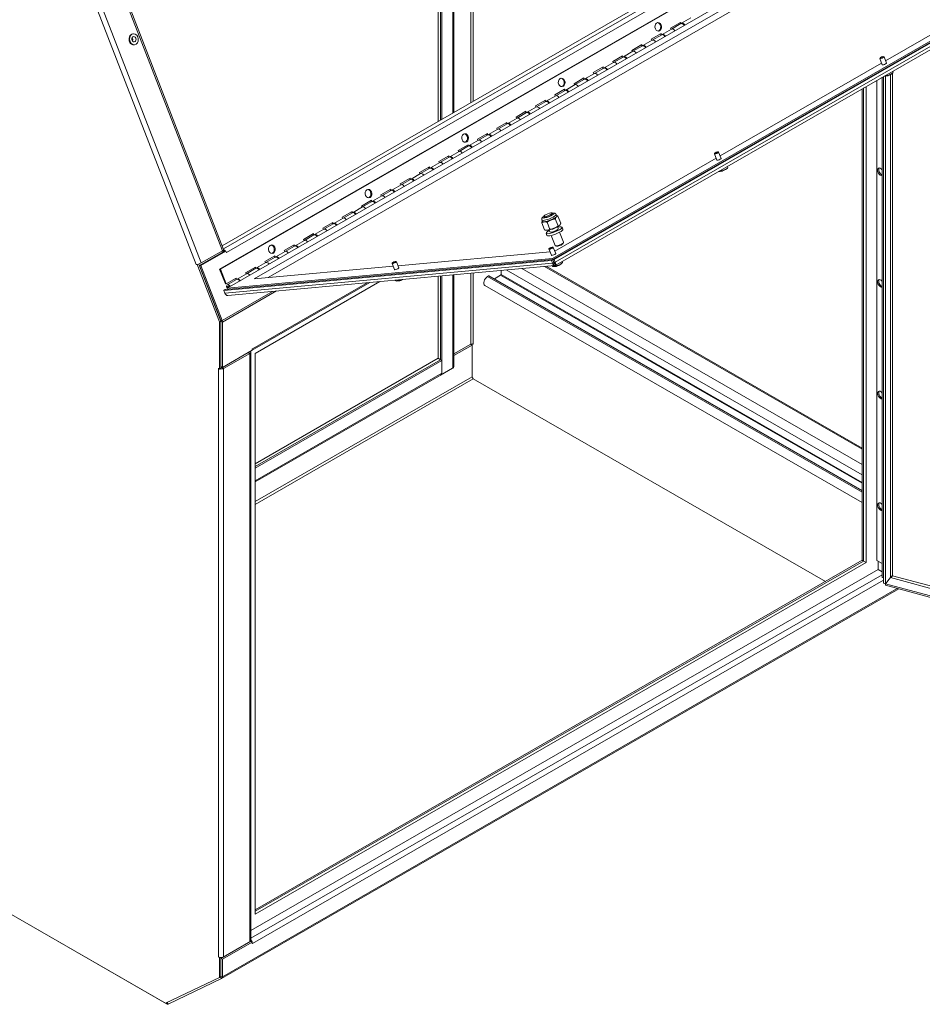
# Model space of a CAD drawing. Units: inches. Extents: x 11 to 263, y 13 to 163.
# Drawn here: x 203 to 219, y 31 to 49 of the extents above; entities that cross this region are included whole.
import ezdxf

# ---------------------------------------------------------------- set-up
doc = ezdxf.new("R2010")
doc.units = ezdxf.units.IN
doc.header["$LTSCALE"] = 16
doc.header["$MEASUREMENT"] = 0
doc.layers.add('Visible (ANSI)', color=7, linetype='Continuous', lineweight=5)
doc.layers.add('Visible Narrow (ANSI)', color=7, linetype='Continuous', lineweight=5)

msp = doc.modelspace()

# ---------------------------------------------------------------- linework, layer by layer
at = {"layer": 'Visible (ANSI)'}
for p, q in [((210.745, 56.977), (210.745, 47.434)), ((210.455, 47.267), (210.455, 56.811)), ((210.5, 47.293), (210.5, 56.836)), ((210.5, 56.836), (210.5, 47.293)), ((210.526, 47.308), (210.526, 56.851)), ((206.531, 44.923), (203.482, 52.786)), ((212.548, 44.758), (224.958, 51.905)), ((212.555, 44.739), (224.965, 51.885)), ((212.578, 44.741), (224.988, 51.887)), ((224.982, 51.762), (212.609, 44.637)), ((206.458, 44.561), (218.655, 51.585)), ((206.475, 44.563), (218.672, 51.587)), ((206.505, 44.992), (218.166, 51.708)), ((219.007, 51.359), (206.596, 44.213)), ((207.091, 44.386), (218.971, 51.228)), ((219.01, 51.128), (207.343, 44.41)), ((221.598, 50.081), (218.644, 48.38)), ((214.71, 48.978), (214.893, 49.082)), ((214.9, 49.059), (214.729, 48.96)), ((214.887, 49.051), (214.878, 49.074)), ((214.893, 49.082), (214.902, 49.059)), ((214.911, 49.065), (215.083, 49.163)), ((204.881, 48.874), (204.869, 48.873)), ((214.357, 48.774), (214.539, 48.879)), ((214.533, 48.847), (214.524, 48.87)), ((214.539, 48.879), (214.548, 48.856)), ((214.558, 48.861), (214.729, 48.96)), ((214.719, 48.954), (214.71, 48.978)), ((214.204, 48.657), (214.375, 48.756)), ((214.366, 48.751), (214.357, 48.774)), ((214.547, 48.855), (214.375, 48.756)), ((204.899, 48.672), (204.888, 48.671)), ((213.85, 48.454), (214.022, 48.553)), ((214.003, 48.57), (214.185, 48.675)), ((214.012, 48.547), (214.003, 48.57)), ((214.193, 48.651), (214.022, 48.553)), ((214.18, 48.644), (214.171, 48.667)), ((214.185, 48.675), (214.194, 48.652)), ((213.497, 48.25), (213.668, 48.349)), ((213.65, 48.367), (213.832, 48.472)), ((213.659, 48.344), (213.65, 48.367)), ((213.84, 48.448), (213.668, 48.349)), ((213.826, 48.44), (213.817, 48.463)), ((213.832, 48.472), (213.841, 48.448)), ((218.57, 48.338), (215.617, 46.637)), ((218.543, 48.431), (218.539, 48.422)), ((218.583, 48.304), (218.539, 48.42)), ((218.605, 48.455), (218.615, 48.451)), ((218.661, 48.335), (218.617, 48.45)), ((213.143, 48.047), (213.315, 48.145)), ((213.296, 48.163), (213.478, 48.268)), ((213.305, 48.14), (213.296, 48.163)), ((213.486, 48.244), (213.315, 48.145)), ((213.473, 48.236), (213.464, 48.26)), ((213.478, 48.268), (213.487, 48.245)), ((218.784, 48.17), (218.778, 48.189)), ((212.943, 47.96), (213.125, 48.064)), ((212.952, 47.936), (212.943, 47.96)), ((213.133, 48.041), (212.961, 47.942)), ((213.119, 48.033), (213.11, 48.056)), ((213.125, 48.064), (213.134, 48.041)), ((218.583, 38.918), (218.583, 48.077)), ((218.608, 48.092), (218.608, 38.814)), ((218.608, 48.092), (218.608, 38.911)), ((218.642, 48.096), (218.642, 38.805)), ((218.654, 48.101), (218.65, 48.109)), ((218.671, 48.101), (218.666, 48.113)), ((218.672, 48.105), (218.669, 48.114)), ((218.672, 48.105), (218.671, 48.115)), ((218.672, 48.115), (218.675, 48.108)), ((218.672, 48.103), (218.672, 48.101)), ((212.589, 47.756), (212.771, 47.861)), ((212.779, 47.837), (212.608, 47.738)), ((212.766, 47.829), (212.757, 47.852)), ((212.771, 47.861), (212.78, 47.838)), ((212.79, 47.843), (212.961, 47.942)), ((218.216, 47.866), (218.216, 39.233)), ((218.242, 39.22), (218.242, 47.881)), ((218.286, 47.906), (218.286, 39.194)), ((212.236, 47.552), (212.418, 47.657)), ((212.426, 47.633), (212.254, 47.535)), ((212.412, 47.626), (212.403, 47.649)), ((212.418, 47.657), (212.427, 47.634)), ((212.436, 47.639), (212.608, 47.738)), ((212.598, 47.733), (212.589, 47.756)), ((211.882, 47.349), (212.064, 47.454)), ((212.072, 47.43), (211.901, 47.331)), ((212.059, 47.422), (212.05, 47.445)), ((212.064, 47.454), (212.073, 47.43)), ((212.083, 47.436), (212.254, 47.535)), ((212.245, 47.529), (212.236, 47.552)), ((211.528, 47.145), (211.711, 47.25)), ((211.705, 47.218), (211.696, 47.242)), ((211.711, 47.25), (211.72, 47.227)), ((211.729, 47.232), (211.901, 47.331)), ((211.891, 47.326), (211.882, 47.349)), ((211.376, 47.029), (211.547, 47.127)), ((211.537, 47.122), (211.528, 47.145)), ((211.719, 47.226), (211.547, 47.127)), ((211.022, 46.825), (211.193, 46.924)), ((211.175, 46.942), (211.357, 47.046)), ((211.184, 46.918), (211.175, 46.942)), ((211.365, 47.023), (211.193, 46.924)), ((211.351, 47.015), (211.342, 47.038)), ((211.357, 47.046), (211.366, 47.023)), ((210.668, 46.622), (210.84, 46.72)), ((210.821, 46.738), (211.003, 46.843)), ((210.83, 46.715), (210.821, 46.738)), ((211.011, 46.819), (210.84, 46.72)), ((210.998, 46.811), (210.989, 46.834)), ((211.003, 46.843), (211.012, 46.82)), ((215.578, 46.712), (215.588, 46.708)), ((215.634, 46.591), (215.589, 46.707)), ((210.315, 46.418), (210.486, 46.517)), ((210.468, 46.534), (210.65, 46.639)), ((210.477, 46.511), (210.468, 46.534)), ((210.658, 46.615), (210.486, 46.517)), ((210.644, 46.608), (210.635, 46.631)), ((210.65, 46.639), (210.659, 46.616)), ((215.543, 46.594), (212.589, 44.893)), ((215.556, 46.561), (215.511, 46.676)), ((215.516, 46.688), (215.512, 46.678)), ((210.114, 46.331), (210.296, 46.436)), ((210.304, 46.412), (210.133, 46.313)), ((210.291, 46.404), (210.282, 46.427)), ((210.296, 46.436), (210.305, 46.412)), ((215.626, 46.358), (215.623, 46.366)), ((215.644, 46.357), (215.639, 46.37)), ((215.645, 46.362), (215.641, 46.371)), ((215.645, 46.362), (215.644, 46.372)), ((215.645, 46.372), (215.648, 46.364)), ((215.645, 46.36), (215.645, 46.358)), ((215.756, 46.427), (215.751, 46.446)), ((209.761, 46.127), (209.943, 46.232)), ((209.951, 46.208), (209.779, 46.109)), ((209.937, 46.2), (209.928, 46.224)), ((209.943, 46.232), (209.952, 46.209)), ((209.961, 46.214), (210.133, 46.313)), ((210.123, 46.308), (210.114, 46.331)), ((209.407, 45.924), (209.589, 46.028)), ((209.597, 46.005), (209.426, 45.906)), ((209.584, 45.997), (209.575, 46.02)), ((209.589, 46.028), (209.598, 46.005)), ((209.608, 46.011), (209.779, 46.109)), ((209.77, 46.104), (209.761, 46.127)), ((209.054, 45.72), (209.236, 45.825)), ((209.244, 45.801), (209.072, 45.702)), ((209.23, 45.793), (209.221, 45.817)), ((209.236, 45.825), (209.245, 45.802)), ((209.254, 45.807), (209.426, 45.906)), ((209.416, 45.9), (209.407, 45.924)), ((208.7, 45.516), (208.882, 45.621)), ((208.877, 45.59), (208.868, 45.613)), ((208.882, 45.621), (208.891, 45.598)), ((208.901, 45.604), (209.072, 45.702)), ((209.063, 45.697), (209.054, 45.72)), ((208.547, 45.4), (208.719, 45.499)), ((208.709, 45.493), (208.7, 45.516)), ((208.89, 45.597), (208.719, 45.499)), ((212.365, 45.436), (212.354, 45.464)), ((212.397, 45.514), (212.39, 45.531)), ((212.551, 45.574), (212.544, 45.591)), ((212.6, 45.484), (212.65, 45.354)), ((212.627, 45.538), (212.616, 45.566)), ((212.649, 45.537), (212.7, 45.406)), ((208.194, 45.196), (208.365, 45.295)), ((208.346, 45.313), (208.529, 45.418)), ((208.356, 45.29), (208.346, 45.313)), ((208.537, 45.394), (208.365, 45.295)), ((208.523, 45.386), (208.514, 45.409)), ((208.529, 45.418), (208.538, 45.394)), ((212.351, 45.414), (212.402, 45.283)), ((212.438, 45.276), (212.433, 45.276)), ((212.451, 45.423), (212.501, 45.292)), ((212.501, 45.246), (212.487, 45.281)), ((212.655, 45.306), (212.641, 45.341)), ((212.681, 45.37), (212.681, 45.37)), ((212.723, 45.333), (212.738, 45.294)), ((207.84, 44.993), (208.012, 45.091)), ((207.993, 45.109), (208.175, 45.214)), ((208.002, 45.086), (207.993, 45.109)), ((208.183, 45.19), (208.012, 45.091)), ((208.17, 45.182), (208.161, 45.206)), ((208.175, 45.214), (208.184, 45.191)), ((212.432, 45.22), (212.447, 45.181)), ((212.526, 45.182), (212.598, 44.996)), ((212.68, 45.241), (212.752, 45.055)), ((206.548, 44.894), (206.088, 44.629)), ((206.571, 44.896), (206.111, 44.632)), ((206.12, 44.678), (206.51, 44.902)), ((206.486, 44.889), (206.529, 44.893)), ((206.571, 44.896), (206.548, 44.894)), ((206.582, 44.868), (206.571, 44.896)), ((207.639, 44.906), (207.821, 45.01)), ((207.648, 44.882), (207.639, 44.906)), ((207.829, 44.987), (207.658, 44.888)), ((207.816, 44.979), (207.807, 45.002)), ((207.821, 45.01), (207.83, 44.987)), ((212.489, 44.945), (212.484, 44.935)), ((212.529, 44.818), (212.484, 44.933)), ((212.551, 44.969), (212.561, 44.965)), ((212.607, 44.848), (212.562, 44.963)), ((212.623, 44.984), (212.601, 44.993)), ((212.741, 45.03), (212.751, 45.051)), ((206.533, 44.174), (212.529, 44.724)), ((206.559, 44.189), (212.555, 44.739)), ((206.582, 44.868), (206.582, 44.868)), ((206.582, 44.868), (206.582, 44.868)), ((206.582, 44.868), (206.582, 44.868)), ((206.596, 44.213), (212.548, 44.758)), ((207.286, 44.702), (207.468, 44.807)), ((207.476, 44.783), (207.304, 44.684)), ((207.462, 44.775), (207.453, 44.799)), ((207.468, 44.807), (207.477, 44.784)), ((207.486, 44.789), (207.658, 44.888)), ((212.504, 44.883), (209.72, 44.627)), ((212.555, 44.739), (212.529, 44.724)), ((212.529, 44.724), (212.549, 44.672)), ((212.586, 44.658), (212.548, 44.758)), ((212.555, 44.739), (212.578, 44.741)), ((212.575, 44.687), (212.555, 44.739)), ((212.575, 44.687), (212.555, 44.739)), ((212.598, 44.689), (212.578, 44.741)), ((206.049, 44.648), (206.03, 44.646)), ((206.03, 44.646), (206.03, 44.646)), ((206.03, 44.646), (206.03, 44.646)), ((206.03, 44.646), (206.03, 44.646)), ((206.055, 44.651), (206.049, 44.648)), ((206.049, 44.648), (206.456, 43.599)), ((206.482, 43.614), (206.077, 44.658)), ((206.111, 44.632), (206.088, 44.629)), ((206.088, 44.629), (206.479, 43.622)), ((206.502, 43.624), (206.111, 44.632)), ((206.458, 44.561), (206.475, 44.563)), ((206.562, 44.293), (206.458, 44.561)), ((206.475, 44.563), (206.579, 44.295)), ((212.589, 44.63), (206.608, 44.082)), ((206.932, 44.498), (207.114, 44.603)), ((207.122, 44.579), (206.951, 44.481)), ((209.633, 44.619), (207.091, 44.386)), ((207.109, 44.572), (207.1, 44.595)), ((207.114, 44.603), (207.123, 44.58)), ((207.133, 44.586), (207.304, 44.684)), ((207.295, 44.679), (207.286, 44.702)), ((209.618, 44.682), (209.614, 44.672)), ((209.658, 44.555), (209.614, 44.67)), ((209.68, 44.706), (209.69, 44.702)), ((209.736, 44.585), (209.692, 44.7)), ((211.607, 44.54), (211.607, 44.466)), ((211.701, 44.549), (218.216, 40.798)), ((212.433, 44.616), (218.216, 41.286)), ((212.55, 44.614), (212.543, 44.626)), ((212.575, 44.687), (212.549, 44.672)), ((212.575, 44.687), (212.598, 44.689)), ((212.586, 44.658), (212.577, 44.658)), ((212.597, 44.665), (212.586, 44.658)), ((212.592, 44.662), (212.602, 44.636)), ((212.599, 44.615), (212.596, 44.623)), ((212.616, 44.614), (212.611, 44.627)), ((212.618, 44.618), (212.614, 44.628)), ((212.617, 44.629), (212.621, 44.621)), ((212.618, 44.618), (212.617, 44.628)), ((212.618, 44.616), (212.618, 44.614)), ((212.729, 44.683), (212.724, 44.703)), ((206.579, 44.295), (206.761, 44.4)), ((206.769, 44.376), (206.597, 44.277)), ((206.755, 44.368), (206.746, 44.391)), ((206.761, 44.4), (206.77, 44.376)), ((206.779, 44.382), (206.951, 44.481)), ((206.941, 44.475), (206.932, 44.498)), ((209.679, 44.351), (209.673, 44.363)), ((209.729, 44.352), (209.725, 44.359)), ((209.746, 44.351), (209.741, 44.364)), ((209.747, 44.355), (209.743, 44.365)), ((209.747, 44.355), (209.746, 44.365)), ((209.747, 44.366), (209.75, 44.358)), ((209.747, 44.353), (209.747, 44.351)), ((210.455, 42.932), (210.455, 44.435)), ((210.5, 42.904), (210.5, 44.439)), ((210.5, 44.439), (210.5, 42.906)), ((210.526, 42.636), (210.526, 44.441)), ((210.745, 44.461), (210.745, 42.778)), ((211.378, 44.44), (211.359, 44.429)), ((211.391, 44.441), (218.216, 40.511)), ((211.6, 44.454), (211.485, 44.387)), ((206.559, 44.189), (206.533, 44.174)), ((206.553, 44.122), (206.533, 44.174)), ((206.562, 44.293), (206.579, 44.295)), ((206.604, 44.193), (206.596, 44.213)), ((207.056, 43.082), (209.206, 44.32)), ((207.105, 43.022), (209.389, 44.337)), ((211.311, 44.267), (218.216, 40.291)), ((206.456, 43.599), (206.482, 43.614)), ((206.456, 43.599), (206.456, 42.734)), ((206.482, 42.749), (206.482, 43.614)), ((206.482, 42.779), (206.482, 43.607)), ((206.508, 42.764), (206.508, 43.592)), ((207.056, 43.08), (207.056, 43.106)), ((207.056, 43.106), (207.057, 43.106)), ((207.057, 43.106), (207.057, 43.106)), ((210.745, 43.012), (211.056, 43.191)), ((211.052, 43.189), (210.745, 43.011)), ((211.078, 43.173), (210.745, 42.981)), ((211.078, 43.173), (211.052, 43.189)), ((211.078, 42.595), (211.078, 43.196)), ((211.078, 43.173), (211.078, 42.595)), ((211.1, 43.191), (211.098, 43.192)), ((211.1, 43.191), (211.1, 43.191)), ((211.1, 43.191), (211.1, 43.191)), ((206.982, 43.037), (206.504, 42.762)), ((207.056, 43.08), (206.508, 42.764)), ((206.53, 42.747), (207.008, 43.022)), ((206.816, 42.941), (206.816, 42.941)), ((207.028, 32.273), (207.028, 43.05)), ((207.105, 32.755), (207.105, 43.022)), ((207.105, 41.002), (210.455, 42.932)), ((210.455, 42.932), (210.5, 42.906)), ((206.434, 42.747), (206.434, 42.747)), ((206.434, 42.747), (206.434, 42.747)), ((206.434, 42.747), (206.456, 42.734)), ((206.434, 42.747), (206.434, 42.747)), ((206.456, 42.734), (206.482, 42.749)), ((206.482, 42.779), (206.508, 42.764)), ((210.5, 42.906), (207.105, 40.951)), ((207.105, 40.951), (210.498, 42.905)), ((207.105, 40.921), (210.524, 42.89)), ((210.498, 42.905), (210.524, 42.89)), ((210.721, 42.748), (210.498, 42.62)), ((210.524, 42.89), (210.524, 42.66)), ((210.725, 42.75), (210.526, 42.636)), ((210.721, 42.748), (210.721, 42.748)), ((210.51, 42.629), (207.105, 40.668)), ((210.498, 42.62), (210.496, 42.621)), ((210.498, 42.622), (210.498, 42.62)), ((210.52, 42.639), (210.526, 42.636)), ((217.543, 38.847), (211.1, 42.557)), ((217.543, 38.847), (211.1, 42.557)), ((218.214, 39.234), (207.105, 32.836)), ((207.105, 32.806), (218.242, 39.22)), ((218.286, 39.194), (207.105, 32.755)), ((218.24, 39.219), (218.214, 39.234)), ((218.242, 39.22), (218.286, 39.194)), ((218.487, 39.231), (218.583, 39.176)), ((218.507, 39.066), (218.507, 39.22)), ((207.028, 32.456), (218.507, 39.066)), ((218.583, 39.022), (218.507, 39.066)), ((218.507, 39.066), (218.583, 39.022)), ((218.608, 38.911), (218.583, 38.918)), ((218.642, 38.805), (218.608, 38.814)), ((218.732, 38.916), (218.642, 38.805)), ((218.732, 38.916), (218.642, 38.805)), ((218.642, 38.805), (218.642, 38.775)), ((218.642, 38.805), (231.557, 35.337)), ((218.642, 38.775), (231.495, 35.323)), ((218.884, 38.71), (206.494, 31.575)), ((205.466, 31.122), (198.332, 35.23)), ((198.381, 35.202), (205.483, 31.112)), ((206.482, 31.942), (207.03, 32.258)), ((206.508, 31.927), (207.056, 32.243)), ((206.53, 31.97), (207.008, 32.246)), ((207.056, 32.243), (207.03, 32.258)), ((207.056, 32.217), (207.056, 32.243)), ((207.057, 32.217), (207.056, 32.217)), ((207.056, 32.217), (207.057, 32.217)), ((207.057, 32.218), (207.057, 32.217)), ((206.456, 31.958), (206.434, 31.97)), ((206.434, 31.97), (206.434, 31.97)), ((206.434, 31.97), (206.434, 31.97)), ((206.434, 31.97), (206.434, 31.97)), ((206.461, 31.961), (206.456, 31.958)), ((206.456, 31.958), (206.456, 31.595)), ((206.482, 31.61), (206.482, 31.959)), ((206.482, 31.942), (206.508, 31.927)), ((206.508, 31.606), (206.508, 31.927)), ((206.456, 31.595), (205.466, 31.122)), ((205.516, 31.108), (206.492, 31.574)), ((206.456, 31.595), (206.482, 31.61))]:
    msp.add_line(p, q, dxfattribs=at)
for centre, start, end in [((218.625, 48.313), 289.053, 314.7167), ((218.625, 48.313), 267.6791, 282.7734), ((215.598, 46.57), 267.6791, 282.7734), ((215.598, 46.57), 289.053, 314.7167), ((212.57, 44.827), 267.6791, 282.7734), ((212.57, 44.827), 289.053, 314.7167), ((209.7, 44.564), 267.6791, 282.7736), ((209.7, 44.564), 289.0531, 300.1895)]:
    msp.add_arc(centre, 0.217, start, end, dxfattribs=at)
for centre, major_axis, ratio in [((214.485, 49.001), (-0.0071, 0.0778), 0.788574), ((204.89, 48.773), (-0.009, 0.101), 0.788574), ((204.89, 48.773), (-0.0045, 0.0488), 0.788574), ((218.575, 48.442), (0.0318, 0.0123), 0.209664), ((212.717, 47.983), (-0.0071, 0.0778), 0.788574), ((210.949, 46.965), (-0.0071, 0.0778), 0.788574), ((215.548, 46.699), (0.0318, 0.0123), 0.209664), ((209.182, 45.947), (-0.0071, 0.0778), 0.788574), ((212.467, 45.561), (0.0769, 0.0298), 0.209664), ((207.414, 44.929), (-0.0071, 0.0778), 0.788574), ((212.52, 44.955), (0.0318, 0.0123), 0.209664), ((209.65, 44.692), (0.0318, 0.0123), 0.209664)]:
    msp.add_ellipse(centre, major_axis=major_axis, ratio=ratio, dxfattribs=at)
for centre, major_axis, ratio, start_param, end_param in [((214.468, 49), (0.0071, -0.0778), 0.788574, 0.140201, 3.001391), ((214.932, 49.004), (-0.0312, 0.0542), 0.578093, 4.829012, 6.283185), ((214.942, 49.011), (-0.0312, 0.0542), 0.578093, 4.829012, 6.453384), ((204.879, 48.772), (-0.009, 0.101), 0.788574, 0, 3.141593), ((214.578, 48.801), (-0.0312, 0.0542), 0.578093, 4.829012, 6.283185), ((214.589, 48.807), (-0.0312, 0.0542), 0.578093, 4.829012, 6.453384), ((214.76, 48.906), (-0.0312, 0.0542), 0.578093, 4.829012, 6.283185), ((214.76, 48.906), (-0.0312, 0.0542), 0.578093, 4.829012, 6.283185), ((204.829, 48.768), (-0.0036, 0.0388), 0.788574, 4.167303, 5.257475), ((204.829, 48.768), (-0.0045, 0.0488), 0.788574, 4.061799, 5.362979), ((214.407, 48.702), (-0.0312, 0.0542), 0.578093, 4.829012, 6.283185), ((214.407, 48.702), (-0.0312, 0.0542), 0.578093, 4.829012, 6.283185), ((214.053, 48.498), (-0.0312, 0.0542), 0.578093, 4.829012, 6.283185), ((214.053, 48.498), (-0.0312, 0.0542), 0.578093, 4.829012, 6.283185), ((214.225, 48.597), (-0.0312, 0.0542), 0.578093, 4.829012, 6.283185), ((214.235, 48.603), (-0.0312, 0.0542), 0.578093, 4.829012, 6.453384), ((213.7, 48.295), (-0.0312, 0.0542), 0.578093, 4.829012, 6.283185), ((213.7, 48.295), (-0.0312, 0.0542), 0.578093, 4.829012, 6.283185), ((213.871, 48.394), (-0.0312, 0.0542), 0.578093, 4.829012, 6.283185), ((213.882, 48.4), (-0.0312, 0.0542), 0.578093, 4.829012, 6.453384), ((218.578, 48.435), (-0.039, -0.0151), 0.209664, 6.067077, 9.640887), ((213.346, 48.091), (-0.0312, 0.0542), 0.578093, 4.829012, 6.283185), ((213.346, 48.091), (-0.0312, 0.0542), 0.578093, 4.829012, 6.283185), ((213.517, 48.19), (-0.0312, 0.0542), 0.578093, 4.829012, 6.283185), ((213.528, 48.196), (-0.0312, 0.0542), 0.578093, 4.829012, 6.453384), ((218.694, 48.136), (0.0898, 0.0348), 0.209664, 4.424705, 6.264424), ((212.7, 47.982), (0.0071, -0.0778), 0.788574, 0.140201, 3.001391), ((213.164, 47.986), (-0.0312, 0.0542), 0.578093, 4.829012, 6.283185), ((213.175, 47.993), (-0.0312, 0.0542), 0.578093, 4.829012, 6.453384), ((218.694, 48.136), (0.0898, 0.0348), 0.209664, 3.585448, 4.170828), ((218.691, 48.144), (0.0905, 0.0351), 0.209664, 4.171654, 4.423879), ((218.616, 48.311), (0.058, -0.209), 0.413965, 6.058882, 6.241681), ((218.622, 48.313), (0.052, -0.211), 0.511756, 6.252438, 6.264952), ((218.633, 48.315), (0.038, -0.214), 0.40063, 0.009511, 0.160878), ((218.634, 48.316), (0.061, -0.209), 0.373616, 6.054473, 6.237271), ((218.628, 48.314), (0.066, -0.207), 0.26873, 6.225334, 6.237848), ((218.617, 48.31), (0.08, -0.202), 0.383802, 6.21417, 6.265965), ((212.81, 47.783), (-0.0312, 0.0542), 0.578093, 4.829012, 6.283185), ((212.821, 47.789), (-0.0312, 0.0542), 0.578093, 4.829012, 6.453384), ((212.992, 47.888), (-0.0312, 0.0542), 0.578093, 4.829012, 6.283185), ((212.992, 47.888), (-0.0312, 0.0542), 0.578093, 4.829012, 6.283185), ((212.457, 47.579), (-0.0312, 0.0542), 0.578093, 4.829012, 6.283185), ((212.467, 47.585), (-0.0312, 0.0542), 0.578093, 4.829012, 6.453384), ((212.639, 47.684), (-0.0312, 0.0542), 0.578093, 4.829012, 6.283185), ((212.639, 47.684), (-0.0312, 0.0542), 0.578093, 4.829012, 6.283185), ((212.103, 47.376), (-0.0312, 0.0542), 0.578093, 4.829012, 6.283185), ((212.114, 47.382), (-0.0312, 0.0542), 0.578093, 4.829012, 6.453384), ((212.285, 47.48), (-0.0312, 0.0542), 0.578093, 4.829012, 6.283185), ((212.285, 47.48), (-0.0312, 0.0542), 0.578093, 4.829012, 6.283185), ((211.75, 47.172), (-0.0312, 0.0542), 0.578093, 4.829012, 6.283185), ((211.76, 47.178), (-0.0312, 0.0542), 0.578093, 4.829012, 6.453384), ((211.932, 47.277), (-0.0312, 0.0542), 0.578093, 4.829012, 6.283185), ((211.932, 47.277), (-0.0312, 0.0542), 0.578093, 4.829012, 6.283185), ((211.578, 47.073), (-0.0312, 0.0542), 0.578093, 4.829012, 6.283185), ((211.578, 47.073), (-0.0312, 0.0542), 0.578093, 4.829012, 6.283185), ((210.932, 46.964), (0.0071, -0.0778), 0.788574, 0.140201, 3.001391), ((211.225, 46.87), (-0.0312, 0.0542), 0.578093, 4.829012, 6.283185), ((211.225, 46.87), (-0.0312, 0.0542), 0.578093, 4.829012, 6.283185), ((211.396, 46.968), (-0.0312, 0.0542), 0.578093, 4.829012, 6.283185), ((211.407, 46.975), (-0.0312, 0.0542), 0.578093, 4.829012, 6.453384), ((210.871, 46.666), (-0.0312, 0.0542), 0.578093, 4.829012, 6.283185), ((210.871, 46.666), (-0.0312, 0.0542), 0.578093, 4.829012, 6.283185), ((211.043, 46.765), (-0.0312, 0.0542), 0.578093, 4.829012, 6.283185), ((211.053, 46.771), (-0.0312, 0.0542), 0.578093, 4.829012, 6.453384), ((215.55, 46.691), (-0.039, -0.0151), 0.209664, 6.067077, 9.640887), ((210.518, 46.462), (-0.0312, 0.0542), 0.578093, 4.829012, 6.283185), ((210.518, 46.462), (-0.0312, 0.0542), 0.578093, 4.829012, 6.283185), ((210.689, 46.561), (-0.0312, 0.0542), 0.578093, 4.829012, 6.283185), ((210.7, 46.567), (-0.0312, 0.0542), 0.578093, 4.829012, 6.453384), ((210.335, 46.358), (-0.0312, 0.0542), 0.578093, 4.829012, 6.283185), ((210.346, 46.364), (-0.0312, 0.0542), 0.578093, 4.829012, 6.453384), ((215.666, 46.392), (0.0898, 0.0348), 0.209664, 3.585448, 4.170828), ((215.663, 46.4), (0.0905, 0.0351), 0.209664, 4.171654, 4.423879), ((215.589, 46.568), (0.058, -0.209), 0.413965, 6.058882, 6.241681), ((215.595, 46.569), (0.052, -0.211), 0.511756, 6.252438, 6.264952), ((215.606, 46.571), (0.038, -0.214), 0.40063, 0.009511, 0.160878), ((215.666, 46.392), (0.0898, 0.0348), 0.209664, 4.424705, 6.264424), ((215.606, 46.573), (0.061, -0.209), 0.373616, 6.054473, 6.237271), ((215.59, 46.567), (0.08, -0.202), 0.383802, 6.21417, 6.265965), ((215.601, 46.571), (0.066, -0.207), 0.26873, 6.225334, 6.237848), ((218.553, 46.346), (0.039, -0.0677), 0.578093, 1.795141, 6.062708), ((218.573, 46.358), (-0.039, 0.0677), 0.578093, 0.255716, 2.534353), ((209.982, 46.154), (-0.0312, 0.0542), 0.578093, 4.829012, 6.283185), ((209.993, 46.16), (-0.0312, 0.0542), 0.578093, 4.829012, 6.453384), ((210.164, 46.259), (-0.0312, 0.0542), 0.578093, 4.829012, 6.283185), ((210.164, 46.259), (-0.0312, 0.0542), 0.578093, 4.829012, 6.283185), ((209.165, 45.946), (0.0071, -0.0778), 0.788574, 0.140201, 3.001391), ((209.628, 45.95), (-0.0312, 0.0542), 0.578093, 4.829012, 6.283185), ((209.639, 45.957), (-0.0312, 0.0542), 0.578093, 4.829012, 6.453384), ((209.81, 46.055), (-0.0312, 0.0542), 0.578093, 4.829012, 6.283185), ((209.81, 46.055), (-0.0312, 0.0542), 0.578093, 4.829012, 6.283185), ((209.275, 45.747), (-0.0312, 0.0542), 0.578093, 4.829012, 6.283185), ((209.285, 45.753), (-0.0312, 0.0542), 0.578093, 4.829012, 6.453384), ((209.457, 45.852), (-0.0312, 0.0542), 0.578093, 4.829012, 6.283185), ((209.457, 45.852), (-0.0312, 0.0542), 0.578093, 4.829012, 6.283185), ((209.103, 45.648), (-0.0312, 0.0542), 0.578093, 4.829012, 6.283185), ((209.103, 45.648), (-0.0312, 0.0542), 0.578093, 4.829012, 6.283185), ((208.75, 45.445), (-0.0312, 0.0542), 0.578093, 4.829012, 6.283185), ((208.75, 45.445), (-0.0312, 0.0542), 0.578093, 4.829012, 6.283185), ((208.921, 45.543), (-0.0312, 0.0542), 0.578093, 4.829012, 6.283185), ((208.932, 45.549), (-0.0312, 0.0542), 0.578093, 4.829012, 6.453384), ((212.496, 45.487), (-0.131, -0.051), 0.209664, 0, 0.632588), ((212.496, 45.487), (0.131, 0.051), 0.209664, 3.774181, 4.821379), ((212.496, 45.487), (0.131, 0.051), 0.209664, 4.821379, 5.868576), ((212.496, 45.487), (0.131, 0.051), 0.209664, 5.868576, 6.283185), ((208.396, 45.241), (-0.0312, 0.0542), 0.578093, 4.829012, 6.283185), ((208.396, 45.241), (-0.0312, 0.0542), 0.578093, 4.829012, 6.283185), ((208.568, 45.34), (-0.0312, 0.0542), 0.578093, 4.829012, 6.283185), ((208.578, 45.346), (-0.0312, 0.0542), 0.578093, 4.829012, 6.453384), ((212.578, 45.276), (-0.146, -0.056), 0.209664, 5.268633, 10.43933), ((212.556, 45.333), (-0.131, -0.051), 0.209664, 0.380521, 0.632588), ((212.593, 45.237), (-0.146, -0.056), 0.209664, 0, 3.141593), ((212.556, 45.333), (-0.131, -0.051), 0.209664, 0.632588, 1.679786), ((212.578, 45.276), (0.0769, 0.0298), 0.209664, 3.141593, 6.283185), ((212.556, 45.333), (-0.131, -0.051), 0.209664, 1.679786, 2.726983), ((212.556, 45.333), (0.131, 0.051), 0.209664, 5.868576, 5.902664), ((208.043, 45.037), (-0.0312, 0.0542), 0.578093, 4.829012, 6.283185), ((208.043, 45.037), (-0.0312, 0.0542), 0.578093, 4.829012, 6.283185), ((208.214, 45.136), (-0.0312, 0.0542), 0.578093, 4.829012, 6.283185), ((208.225, 45.142), (-0.0312, 0.0542), 0.578093, 4.829012, 6.453384), ((206.468, 44.898), (0.0636, 0.0247), 0.209664, 5.344977, 6.283185), ((206.54, 44.864), (-0.0156, 0.0271), 0.578093, 5.50114, 6.02332), ((206.54, 44.864), (-0.0341, 0.0591), 0.578093, 4.92753, 5.689894), ((207.397, 44.928), (0.0071, -0.0778), 0.788574, 0.140201, 3.001391), ((207.689, 44.834), (-0.0312, 0.0542), 0.578093, 4.829012, 6.283185), ((207.689, 44.834), (-0.0312, 0.0542), 0.578093, 4.829012, 6.283185), ((207.861, 44.932), (-0.0312, 0.0542), 0.578093, 4.829012, 6.283185), ((207.871, 44.939), (-0.0312, 0.0542), 0.578093, 4.829012, 6.453384), ((212.523, 44.948), (-0.039, -0.0151), 0.209664, 6.067077, 9.640887), ((212.675, 45.026), (0.0769, 0.0298), 0.209664, 3.141593, 6.283185), ((212.681, 45.01), (-0.0606, -0.0235), 0.209664, 0.216109, 2.925484), ((206.54, 44.864), (-0.0341, 0.0591), 0.578093, 4.452523, 4.515758), ((207.507, 44.729), (-0.0312, 0.0542), 0.578093, 4.829012, 6.283185), ((207.518, 44.735), (-0.0312, 0.0542), 0.578093, 4.829012, 6.453384), ((206.078, 44.674), (0.0636, 0.0247), 0.209664, 3.774181, 5.344977), ((207.154, 44.525), (-0.0312, 0.0542), 0.578093, 4.829012, 6.283185), ((207.164, 44.531), (-0.0312, 0.0542), 0.578093, 4.829012, 6.453384), ((207.336, 44.63), (-0.0312, 0.0542), 0.578093, 4.829012, 6.283185), ((207.336, 44.63), (-0.0312, 0.0542), 0.578093, 4.829012, 6.283185), ((209.653, 44.685), (-0.039, -0.0151), 0.209664, 6.067077, 9.640887), ((212.639, 44.649), (-0.0898, -0.0348), 0.209664, 0.018761, 1.029235), ((212.636, 44.657), (0.0905, 0.0351), 0.209664, 4.171654, 4.423879), ((212.561, 44.824), (0.058, -0.209), 0.413965, 6.058882, 6.241681), ((212.567, 44.826), (0.052, -0.211), 0.511756, 6.252438, 6.264952), ((212.578, 44.828), (0.038, -0.214), 0.40063, 0.009511, 0.160878), ((212.639, 44.649), (0.0898, 0.0348), 0.209664, 4.424705, 6.264424), ((212.579, 44.829), (0.061, -0.209), 0.373616, 6.054473, 6.237271), ((212.573, 44.828), (0.066, -0.207), 0.26873, 6.225334, 6.237848), ((212.563, 44.824), (0.08, -0.202), 0.383802, 6.21417, 6.265965), ((206.8, 44.322), (-0.0312, 0.0542), 0.578093, 4.829012, 6.283185), ((206.811, 44.328), (-0.0312, 0.0542), 0.578093, 4.829012, 6.453384), ((206.982, 44.427), (-0.0312, 0.0542), 0.578093, 4.829012, 6.283185), ((206.982, 44.427), (-0.0312, 0.0542), 0.578093, 4.829012, 6.283185), ((209.769, 44.386), (-0.0898, -0.0348), 0.209664, 0.018761, 1.029249), ((209.766, 44.394), (0.0905, 0.0351), 0.209664, 4.171667, 4.423892), ((209.691, 44.561), (0.058, -0.209), 0.413953, 6.058881, 6.241679), ((209.697, 44.563), (0.052, -0.211), 0.511745, 6.252436, 6.26495), ((209.708, 44.565), (0.038, -0.214), 0.400618, 0.009508, 0.160881), ((209.769, 44.386), (0.0898, 0.0348), 0.209664, 4.424718, 4.908602), ((209.709, 44.566), (0.061, -0.209), 0.373604, 6.054471, 6.23727), ((209.703, 44.565), (0.066, -0.207), 0.268717, 6.225333, 6.237847), ((209.692, 44.561), (0.08, -0.202), 0.38379, 6.21417, 6.265966), ((211.359, 44.35), (-0.048, -0.0834), 0.578093, 3.925057, 6.283185), ((211.378, 44.418), (0.0132, 0.023), 0.578093, 0, 0.783464), ((211.6, 44.462), (-0.00474, -0.00823), 0.578093, 0.783464, 2.354261), ((218.553, 44.303), (0.039, -0.0677), 0.578093, 1.795141, 6.062708), ((218.573, 44.314), (-0.039, 0.0677), 0.578093, 0.255716, 2.534353), ((206.628, 44.223), (-0.0312, 0.0542), 0.578093, 4.829012, 8.005066), ((206.628, 44.223), (-0.0172, 0.0299), 0.578093, 4.924777, 7.641593), ((206.602, 44.15), (0.0062, -0.068), 0.788574, 5.060317, 6.283185), ((206.46, 43.62), (-0.0341, 0.0591), 0.578093, 3.928925, 4.452523), ((207.008, 43.133), (-0.0341, 0.0591), 0.578093, 3.874785, 3.928925), ((211.078, 43.178), (0.0313, 0), 0.575862, 0.785398, 2.356194), ((206.96, 43.05), (-0.0313, 0), 0.575862, 2.356194, 2.496739), ((206.96, 43.05), (0.0683, 0), 0.575862, 5.497787, 6.598051), ((206.482, 42.774), (0.0683, 0), 0.575862, 3.926991, 3.981235), ((206.482, 42.774), (0.0683, 0), 0.575862, 4.400941, 5.497787), ((206.482, 42.774), (-0.0312, 0), 0.575862, 1.570796, 2.356194), ((210.676, 42.778), (0.0682, 0), 0.575862, 5.497787, 6.283185), ((210.476, 42.688), (0.0341, -0.0591), 0.578093, 0, 0.787332), ((211.1, 42.583), (0.0156, -0.0271), 0.578093, 3.928925, 5.499721), ((218.553, 42.259), (0.039, -0.0677), 0.578093, 1.795141, 6.062708), ((218.573, 42.27), (-0.039, 0.0677), 0.578093, 0.255716, 2.534353), ((218.553, 40.215), (0.039, -0.0677), 0.578093, 1.795141, 6.062708), ((218.573, 40.226), (-0.039, 0.0677), 0.578093, 0.255716, 2.534353), ((206.96, 32.273), (0.0683, 0), 0.575862, 5.497787, 6.283185), ((207.008, 32.245), (-0.0341, 0.0591), 0.578093, 4.402887, 5.071623), ((207.008, 32.245), (0.0156, -0.0271), 0.578093, 1.573531, 1.677962), ((207.008, 32.245), (-0.0341, 0.0591), 0.578093, 3.928925, 3.983064), ((206.482, 31.998), (0.0683, 0), 0.575862, 3.926991, 5.497787), ((206.46, 31.634), (0.0341, -0.0591), 0.578093, 6.238519, 7.070517), ((205.483, 31.168), (0.0341, -0.0591), 0.578093, 5.499721, 6.238519)]:
    msp.add_ellipse(centre, major_axis=major_axis, ratio=ratio, start_param=start_param, end_param=end_param, dxfattribs=at)
for points, knots in [([(218.672, 48.105), (218.672, 48.104), (218.672, 48.104), (218.672, 48.103), (218.672, 48.103), (218.672, 48.103)], [0.08123708, 0.08123708, 0.08123708, 0.08123708, 0.08845387, 0.08845387, 0.09142298, 0.09142298, 0.09142298, 0.09142298]), ([(215.645, 46.362), (215.645, 46.361), (215.645, 46.361), (215.645, 46.36), (215.645, 46.36), (215.645, 46.36)], [0.08123708, 0.08123708, 0.08123708, 0.08123708, 0.08845387, 0.08845387, 0.09142298, 0.09142298, 0.09142298, 0.09142298]), ([(212.354, 45.464), (212.352, 45.469), (212.351, 45.473), (212.351, 45.482), (212.352, 45.486), (212.355, 45.494), (212.357, 45.498), (212.363, 45.507), (212.368, 45.511), (212.378, 45.52), (212.384, 45.525), (212.391, 45.529)], [3.2505822, 3.2505822, 3.2505822, 3.2505822, 3.329567, 3.329567, 3.4179892, 3.4179892, 3.5403025, 3.5403025, 3.7823323, 3.7823323, 4.0489284, 4.0489284, 4.0489284, 4.0489284]), ([(212.545, 45.589), (212.547, 45.589), (212.55, 45.59), (212.564, 45.592), (212.574, 45.593), (212.59, 45.589), (212.594, 45.588), (212.603, 45.583), (212.608, 45.579), (212.614, 45.571), (212.615, 45.569), (212.616, 45.566)], [5.5938287, 5.5938287, 5.5938287, 5.5938287, 5.6748616, 5.6748616, 6.0869586, 6.0869586, 6.2203558, 6.2203558, 6.3451843, 6.3451843, 6.3921749, 6.3921749, 6.3921749, 6.3921749]), ([(212.549, 44.672), (212.553, 44.65), (212.566, 44.634), (212.58, 44.631), (212.588, 44.629), (212.596, 44.631), (212.602, 44.636)], [0, 0, 0, 0, 1.026147, 1.026147, 1.026147, 1.570796, 1.570796, 1.570796, 1.570796]), ([(212.602, 44.636), (212.612, 44.634), (212.617, 44.645), (212.612, 44.661), (212.61, 44.669), (212.605, 44.679), (212.598, 44.689)], [0, 0, 0, 0, 1.026147, 1.026147, 1.026147, 1.570796, 1.570796, 1.570796, 1.570796]), ([(212.618, 44.618), (212.618, 44.618), (212.618, 44.617), (212.618, 44.617), (212.618, 44.617), (212.618, 44.616)], [0.08123708, 0.08123708, 0.08123708, 0.08123708, 0.08845387, 0.08845387, 0.09142298, 0.09142298, 0.09142298, 0.09142298]), ([(209.747, 44.355), (209.747, 44.355), (209.747, 44.354), (209.747, 44.354), (209.747, 44.353), (209.747, 44.353)], [0.08123708, 0.08123708, 0.08123708, 0.08123708, 0.08845387, 0.08845387, 0.09142298, 0.09142298, 0.09142298, 0.09142298]), ([(218.773, 38.95), (218.766, 38.942), (218.755, 38.929), (218.742, 38.921), (218.739, 38.919), (218.735, 38.917), (218.732, 38.916)], [0, 0, 0, 0, 1.247449, 1.247449, 1.247449, 1.570796, 1.570796, 1.570796, 1.570796]), ([(218.773, 38.95), (218.762, 38.947), (218.746, 38.938), (218.737, 38.926), (218.735, 38.923), (218.733, 38.92), (218.732, 38.916)], [0, 0, 0, 0, 1.247449, 1.247449, 1.247449, 1.570796, 1.570796, 1.570796, 1.570796])]:
    msp.add_open_spline(points, degree=3, knots=knots, dxfattribs=at)
for points, weights in [([(212.351, 45.414), (212.357, 45.43), (212.363, 45.44)], [1, 1.02355413271, 1.01787367864]), ([(212.521, 45.465), (212.486, 45.451), (212.451, 45.423)], [1, 1.0379548493, 1]), ([(212.6, 45.484), (212.555, 45.479), (212.521, 45.465)], [1, 1.0379548493, 1]), ([(212.62, 45.522), (212.609, 45.51), (212.6, 45.484)], [1, 1.0379548493, 1]), ([(212.649, 45.537), (212.632, 45.534), (212.62, 45.522)], [1, 1.0379548493, 1]), ([(212.625, 45.543), (212.636, 45.541), (212.649, 45.537)], [1.01841368682, 1.01570660027, 1]), ([(212.397, 45.43), (212.374, 45.427), (212.351, 45.414)], [1, 1.0379548493, 1]), ([(212.451, 45.423), (212.42, 45.432), (212.397, 45.43)], [1, 1.0379548493, 1]), ([(212.402, 45.283), (212.433, 45.274), (212.456, 45.276)], [1, 1.0379548493, 1]), ([(212.456, 45.276), (212.479, 45.278), (212.501, 45.292)], [1, 1.0379548493, 1]), ([(212.501, 45.292), (212.546, 45.297), (212.58, 45.311)], [1, 1.0379548493, 1]), ([(212.58, 45.311), (212.615, 45.326), (212.65, 45.354)], [1, 1.0379548493, 1]), ([(212.65, 45.354), (212.668, 45.356), (212.68, 45.369)], [1, 1.0379548493, 1]), ([(212.68, 45.369), (212.691, 45.381), (212.7, 45.406)], [1, 1.0379548493, 1])]:
    msp.add_rational_spline(points, weights, degree=2, dxfattribs=at)
msp.add_open_spline([(218.773, 38.95), (218.773, 38.95), (218.773, 38.95), (218.773, 38.95)], degree=3, dxfattribs=at)
at = {"layer": 'Visible Narrow (ANSI)'}
for p, q in [((211.056, 47.613), (211.056, 57.157)), ((211.1, 57.182), (211.1, 47.639)), ((210.725, 47.422), (210.725, 56.966)), ((206.51, 44.902), (203.46, 52.765)), ((206.03, 44.646), (202.981, 52.509)), ((203.071, 52.541), (206.12, 44.678)), ((212.598, 44.689), (225.008, 51.836)), ((206.528, 44.933), (218.316, 51.721)), ((218.382, 51.663), (206.582, 44.868)), ((218.773, 48.154), (218.773, 38.95)), ((218.487, 48.022), (218.487, 39.231)), ((218.732, 38.916), (218.732, 48.124)), ((206.529, 44.893), (206.522, 44.91)), ((206.582, 44.868), (206.582, 44.868)), ((206.553, 44.122), (212.549, 44.672)), ((211.986, 44.575), (218.216, 40.987)), ((212.402, 44.613), (218.216, 41.265)), ((210.725, 42.75), (210.725, 44.46)), ((211.056, 43.191), (211.056, 44.49)), ((211.1, 44.494), (211.1, 43.191)), ((211.359, 44.429), (218.216, 40.48)), ((211.378, 44.44), (218.216, 40.502)), ((211.6, 44.454), (218.216, 40.644)), ((211.607, 44.466), (218.216, 40.66)), ((207.057, 43.106), (209.158, 44.316)), ((206.502, 43.624), (207.428, 44.157)), ((207.501, 44.164), (206.508, 43.592)), ((206.479, 43.622), (206.502, 43.624)), ((206.508, 43.592), (206.482, 43.607)), ((207.056, 43.106), (207.057, 43.106)), ((206.836, 42.953), (206.836, 42.953)), ((206.982, 43.037), (206.982, 43.037)), ((207.008, 43.022), (206.982, 43.037)), ((207.008, 32.246), (207.008, 43.022)), ((206.434, 31.97), (206.434, 42.747)), ((206.434, 42.747), (206.434, 42.747)), ((206.504, 42.762), (206.53, 42.747)), ((206.53, 42.747), (206.53, 31.97)), ((207.105, 40.691), (210.524, 42.66)), ((207.105, 40.307), (211.078, 42.595)), ((211.1, 42.557), (207.105, 40.256)), ((207.028, 32.313), (218.583, 38.967)), ((218.773, 38.95), (231.677, 35.485)), ((218.608, 38.87), (207.057, 32.218)), ((231.623, 35.454), (218.732, 38.916)), ((206.508, 31.606), (218.857, 38.717)), ((207.056, 32.218), (207.057, 32.218)), ((206.492, 31.574), (206.475, 31.606)), ((206.482, 31.621), (206.508, 31.606)), ((205.483, 31.112), (205.483, 31.13)), ((205.499, 31.138), (205.516, 31.108))]:
    msp.add_line(p, q, dxfattribs=at)
for centre, major_axis, start_param, end_param in [((218.622, 48.32), (-0.039, -0.0151), 0, 3.141593), ((215.595, 46.576), (-0.039, -0.0151), 0, 3.141593), ((212.485, 45.515), (-0.131, -0.051), 0, 3.141593), ((212.474, 45.544), (0.102, 0.04), 2.426677, 6.998101), ((212.474, 45.544), (-0.0769, -0.0298), 0, 3.141593), ((212.568, 44.833), (-0.039, -0.0151), 0, 3.141593), ((209.697, 44.57), (-0.039, -0.0151), 0, 3.141593)]:
    msp.add_ellipse(centre, major_axis=major_axis, ratio=0.209664, start_param=start_param, end_param=end_param, dxfattribs=at)
for points, knots in [([(212.577, 44.658), (212.576, 44.661), (212.576, 44.664), (212.575, 44.671), (212.575, 44.675), (212.575, 44.681), (212.575, 44.684), (212.575, 44.687)], [-0.1760826, -0.1760826, -0.1760826, -0.1760826, -0.1172405, -0.1172405, -0.0561883, -0.0561883, 0, 0, 0, 0]), ([(212.575, 44.687), (212.577, 44.686), (212.578, 44.685), (212.581, 44.682), (212.583, 44.681), (212.587, 44.677), (212.589, 44.675), (212.594, 44.67), (212.596, 44.667), (212.597, 44.665)], [-0.2282192, -0.2282192, -0.2282192, -0.2282192, -0.197065, -0.197065, -0.1645644, -0.1645644, -0.1028427, -0.1028427, -0.0519657, -0.0519657, -0.0519657, -0.0519657])]:
    msp.add_open_spline(points, degree=3, knots=knots, dxfattribs=at)

doc.saveas('drawing.dxf')
